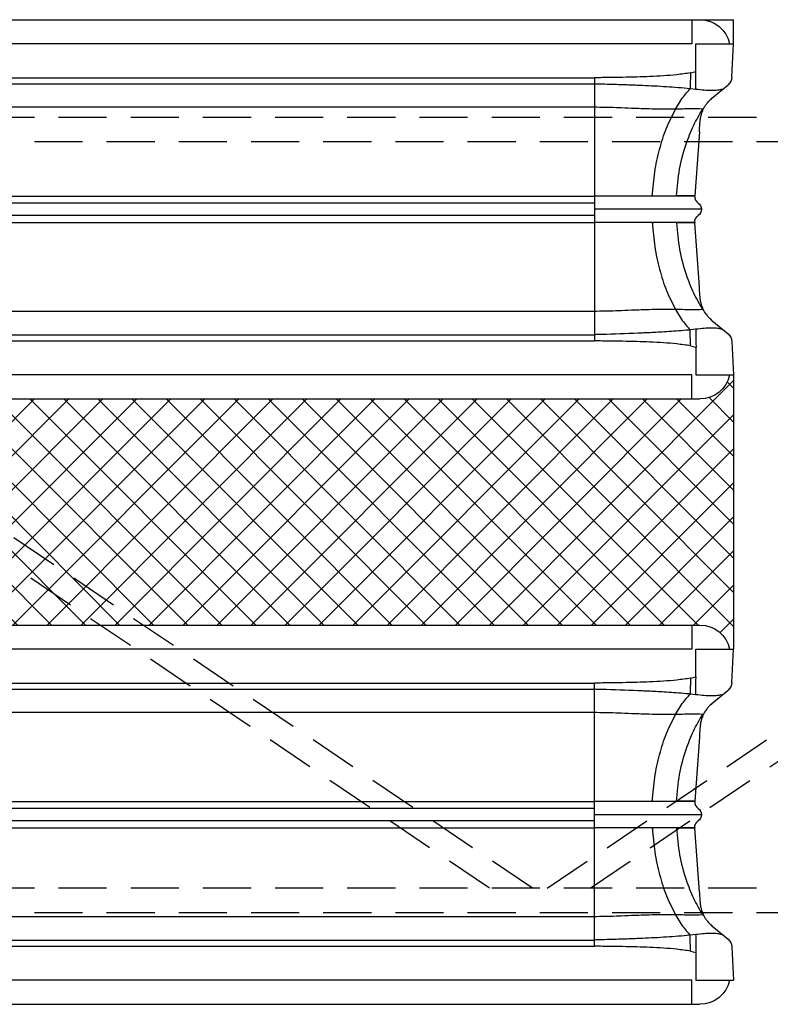
# Model space of a CAD drawing. Units: inches. Extents: x 1464 to 1661, y -40 to 90.
# Drawn here: x 1492 to 1496, y 50 to 55 of the extents above; entities that cross this region are included whole.
import ezdxf

# ---------------------------------------------------------------- set-up
doc = ezdxf.new("R2010")
doc.units = ezdxf.units.IN
doc.header["$MEASUREMENT"] = 0
doc.linetypes.add('DASHED', pattern=[0.75, 0.5, -0.25])
doc.layers.add('Construction', color=90, linetype='Continuous', plot=False, transparency=0.6)
for name, color, linetype in [('GlassBlock', 1, 'Continuous'), ('GlassBlock Contour', 120, 'Continuous'), ('Wire Reinforcing', 2, 'Continuous')]:
    doc.layers.add(name, color=color, linetype=linetype)
doc.layers.add('GlassBlock Hatch', color=252, linetype='Continuous', transparency=0.6)

# ---------------------------------------------------------------- blocks, each defined once
blk = doc.blocks.new('1919_13 F120 Nubio Profile')
at = {"layer": 'GlassBlock Hatch'}
h = blk.add_hatch(dxfattribs=at)
h.set_pattern_fill('ANSI37', color=256)
h.set_pattern_definition([(45, (-43.41576289689647, -47.62673351643355), (-0.08838834764831845, 0.08838834764831845), []), (135, (-43.41576289689647, -47.62673351643355), (-0.08838834764831845, -0.08838834764831843), [])])
edge = h.paths.add_edge_path()
edge.add_arc((3.299244602836325, 7.305068130802784), 0.1574972112193958, 101.53902343782829, 179.9947335991882, ccw=False)
edge.add_line((3.267739600536515, 7.459382117116338), (3.267734541148457, 7.480051481665203))
edge.add_line((3.267734541148457, 7.480051481665203), (1.842526852363335, 7.480051481667051))
edge.add_line((1.842526852363335, 7.480051481667051), (1.842521792975276, 7.459382117116395))
edge.add_arc((1.811016790675239, 7.305068130803019), 0.1574972112192788, 0.00526475868309717, 78.46097656207769, ccw=False)
edge.add_line((1.968514001229551, 7.305082602808046), (1.96851587854303, 0.1750054715735878))
edge.add_arc((1.811014503228535, 0.1749871349305607), 0.1575013763818912, -78.4585581378006, 0.00667049572768974, ccw=False)
edge.add_line((1.842526852363335, 0.02067039761993428), (1.842526852363335, 3.552713678800501e-15))
edge.add_line((1.842526852363335, 3.552713678800501e-15), (3.267734541148457, 3.552713678800501e-15))
edge.add_line((3.267734541148457, 3.552713678800501e-15), (3.267734541148457, 0.02067039738030729))
edge.add_arc((3.29923585459369, 0.1749688788591932), 0.1574812818574478, 180.0000574150163, 258.46116312619677, ccw=False)
edge.add_line((3.141754572736318, 0.1749687210501811), (3.141747392282241, 7.305082607321769))
at = {"layer": 'Construction'}
for p, q in [((0, 0.2175210200679771), (0, 2.775557561562891e-17)), ((0.125987148866443, 0), (2.775557561562891e-17, 0))]:
    blk.add_line(p, q, dxfattribs=at)
at = {"layer": 'GlassBlock'}
for p, q in [((0, 7.262840219899811), (2.273736754432321e-13, 0.2175210200679771)), ((1.968514001229551, 7.305082602808046), (1.96851587855258, 0.1749688788590085)), ((3.141747392282241, 7.305082602808046), (3.141754572736318, 0.1749688788590724)), ((5.110261393511792, 7.262840219899811), (5.110261393511564, 0.2175210200679771)), ((0.3335252103649964, 6.756537930679581), (0.3335252103649964, 0.7238233092802382)), ((0.9162275071407748, 6.756537930679581), (0.9162275071407748, 0.7235135509874695)), ((1.052277107473628, 6.756537930679581), (1.052277107473628, 0.7235135509874695)), ((1.634988790864554, 6.756537930679581), (1.634988790864782, 0.7235135509874695)), ((3.475272602647237, 6.756537930679581), (3.47527260264701, 0.7235135509874695)), ((4.057984286038163, 6.756537930679581), (4.057984286038163, 0.7235135509874695)), ((4.194033886371017, 6.756537930679581), (4.194033886371017, 0.7235135509874695)), ((4.776736183146795, 6.756537930679581), (4.776736183146795, 0.7238233092802382)), ((0.3621731598761926, 0.1970828388533405), (0.3583246476548538, 0.2256486554818231)), ((1.606359614583653, 0.1972770244547561), (1.610170580344402, 0.2255987890887106)), ((3.503901778928139, 0.1972770244547561), (3.50009081316739, 0.2255987890887106)), ((4.748088233635599, 0.1970828388533405), (4.751936745856938, 0.2256486554818231)), ((0.5820733935590852, 0.1781042762982743), (0.9133927493583087, 0.2012722025382168)), ((1.386440607670465, 0.1781042762982743), (1.055121251871469, 0.2012722025382168)), ((3.723820785841326, 0.1781042762982743), (4.055140141640322, 0.2012722025382168)), ((4.528187999952706, 0.1781042762982743), (4.196868644153483, 0.2012722025382168)), ((0.4080643214622341, 0.1138121223221198), (0.3377811832049247, 0.02847826434339495)), ((1.560440293152396, 0.1138121223221198), (1.630723431409706, 0.02847826434339495)), ((3.549821100359395, 0.1138121223221198), (3.479537962102086, 0.02847826434339495)), ((4.702197072049557, 0.1138121223221198), (4.772480210306867, 0.02847826434339495)), ((0.125987148866443, 0.02073282964154899), (0.125987148866443, 0)), ((0.2986397676559136, 0.00904851172578347), (0.125987148866443, 0)), ((1.669864846958717, 0.00904851172578347), (1.842517465748188, 0)), ((1.842517465748188, 3.552713678800501e-15), (3.267743927763604, 3.552713678800501e-15)), ((1.842526852363335, 0.02066936455071655), (1.842526852363335, 0)), ((3.267734541148457, 0.02066936455071655), (3.267734541148457, 0)), ((3.440396546553075, 0.00904851172578347), (3.267743927763604, 0)), ((4.811621625855878, 0.00904851172578347), (4.984274244645349, 0)), ((4.984274244645349, 0.02073282964154899), (4.984274244645349, 0))]:
    blk.add_line(p, q, dxfattribs=at)
for centre, radius, start, end in [((0.1574790756965285, 0.1749688788590724), 0.1574812818573255, 180.0000000000231, 258.4630418265414), ((0.9842557446881983, 0.206227734092483), 0.039370317571059, 214.0000000000191, 325.9999792874924), ((1.811014503228535, 0.1749871349306176), 0.1575013763819475, 281.5395633840955, 359.9933588145065), ((3.29923585459369, 0.1749688788590724), 0.1574812818573255, 180.0000000000231, 258.4630418265544), ((4.126005648823593, 0.206227734092483), 0.0393703175710516, 214.0000000000365, 325.9999792874924), ((4.952782317815263, 0.1749688788590724), 0.1574812818573255, 281.5369581734455, 359.9999999999768), ((0.2954141192701627, 0.06468685741860725), 0.05573177118074268, 273.3180244532439, 319.4814710178657), ((1.673090495344468, 0.06468685741860725), 0.05573177118074268, 220.518528982135, 266.6819755467691), ((3.437170898167324, 0.06468685741860725), 0.05573177118074268, 273.3180244532308, 319.4814710178645), ((4.814847274241629, 0.06468685741860725), 0.05573177118074268, 220.518528982135, 266.6819755467691)]:
    blk.add_arc(centre, radius, start, end, dxfattribs=at)
for points, knots in [([(0.3582777145791169, 0.2255979090935369), (0.3548226044786134, 0.266856428789513), (0.3479117709200636, 0.3493807924758947), (0.3432957001843988, 0.4442852605595888), (0.340532240637458, 0.5100847476426686), (0.3392621299908569, 0.5442061867750603), (0.3380170897423795, 0.5805649982121253), (0.3366726454798936, 0.6218094426799894), (0.3353011485137358, 0.6652042584446392), (0.334216507505289, 0.7003630841427047), (0.3336933243776912, 0.7181181032925785), (0.3335252103649964, 0.7238233092882034)], [0, 0, 0, 0, 0.2499600593667366, 0.4999644921400694, 0.5703002592209555, 0.6455299248066277, 0.705004680392784, 0.7887543344364858, 0.8933223707182422, 0.9657213633485607, 1, 1, 1, 1]), ([(0.9162275071407748, 0.2014710814472167), (0.9162275071407748, 0.2034149991530541), (0.9162275071407748, 0.2073028291109402), (0.9162275071407748, 0.2383637963507788), (0.9162275071407748, 0.2866386641043022), (0.9162275071407748, 0.352100802690078), (0.9162275071407748, 0.4317445270969742), (0.9162275071407748, 0.5226404422504523), (0.9162275071407748, 0.6212600718672725), (0.9162275071407748, 0.6896355315092322), (0.9162275071407748, 0.7238233092882034)], [0, 0, 0, 0, 0.1250002102667188, 0.2500000698374139, 0.3749998891462559, 0.5, 0.6250001108537441, 0.7499999301625861, 0.8749997897332812, 1, 1, 1, 1]), ([(1.052277107473628, 0.2014710814472167), (1.052277107473628, 0.2034149991530541), (1.052277107473628, 0.2073028291109402), (1.052277107473628, 0.2383637963507788), (1.052277107473628, 0.2866386641043022), (1.052277107473628, 0.352100802690078), (1.052277107473628, 0.4317445270969742), (1.052277107473628, 0.5226404422504523), (1.052277107473628, 0.6212600718672725), (1.052277107473628, 0.6896355315092322), (1.052277107473628, 0.7238233092882034)], [0, 0, 0, 0, 0.1250002102667188, 0.2500000698374139, 0.3749998891462559, 0.5, 0.6250001108537441, 0.7499999301625861, 0.8749997897332812, 1, 1, 1, 1]), ([(1.610236286650661, 0.2255979090935369), (1.610869062395523, 0.2324810940967801), (1.614646315921391, 0.2735691652393264), (1.619712896241026, 0.3428851493025356), (1.623638371020434, 0.4139886399976866), (1.625592682550632, 0.4555618147831808), (1.629017347867375, 0.5313316372359473), (1.631521275635805, 0.6142298255118419), (1.634188160286158, 0.6960596282329732), (1.634732169790595, 0.7167030093789393), (1.634949552405487, 0.7219517808462435), (1.634956281710856, 0.7233105863726763), (1.634980141428059, 0.7236722506628155), (1.63497936121712, 0.7237787224626793), (1.634979393114236, 0.7238117717403192), (1.634979404249407, 0.7238233092882034)], [0, 0, 0, 0, 0.04187802359417095, 0.2499841587777525, 0.4181723590058349, 0.469921644420361, 0.4999893424823849, 0.873735109943057, 0.9678128275264613, 0.9916428521329261, 0.9977553407998291, 0.9993606967736312, 0.9998015330668478, 0.9999307149230249, 0.9999999999999999, 0.9999999999999999, 0.9999999999999999, 0.9999999999999999]), ([(3.500025106861131, 0.2255979090935369), (3.499392331116269, 0.2324810940967801), (3.495615077590401, 0.2735691652393264), (3.490548497270765, 0.3428851493025356), (3.486623022491358, 0.4139886399976866), (3.484668710961159, 0.4555618147831808), (3.481244045644416, 0.5313316372359473), (3.478740117875986, 0.6142298255118419), (3.476073233225634, 0.6960596282329732), (3.475529223721196, 0.7167030093789393), (3.475311841106304, 0.7219517808462435), (3.475305111800935, 0.7233105863726763), (3.475281252083732, 0.7236722506628155), (3.475282032294672, 0.7237787224626793), (3.475282000397556, 0.7238117717403192), (3.475281989262385, 0.7238233092882034)], [0, 0, 0, 0, 0.04187802359417095, 0.2499841587777525, 0.4181723590058349, 0.469921644420361, 0.4999893424823849, 0.873735109943057, 0.9678128275264613, 0.9916428521329261, 0.9977553407998291, 0.9993606967736312, 0.9998015330668478, 0.9999307149230249, 0.9999999999999999, 0.9999999999999999, 0.9999999999999999, 0.9999999999999999]), ([(4.057984286038163, 0.2014710814472167), (4.057984286038163, 0.2034149991530541), (4.057984286038163, 0.2073028291109402), (4.057984286038163, 0.2383637963507788), (4.057984286038163, 0.2866386641043022), (4.057984286038163, 0.352100802690078), (4.057984286038163, 0.4317445270969742), (4.057984286038163, 0.5226404422504523), (4.057984286038163, 0.6212600718672725), (4.057984286038163, 0.6896355315092322), (4.057984286038163, 0.7238233092882034)], [0, 0, 0, 0, 0.1250002102667188, 0.2500000698374139, 0.3749998891462559, 0.5, 0.6250001108537441, 0.7499999301625861, 0.8749997897332812, 1, 1, 1, 1]), ([(4.194033886371017, 0.2014710814472167), (4.194033886371017, 0.2034149991530541), (4.194033886371017, 0.2073028291109402), (4.194033886371017, 0.2383637963507788), (4.194033886371017, 0.2866386641043022), (4.194033886371017, 0.352100802690078), (4.194033886371017, 0.4317445270969742), (4.194033886371017, 0.5226404422504523), (4.194033886371017, 0.6212600718672725), (4.194033886371017, 0.6896355315092322), (4.194033886371017, 0.7238233092882034)], [0, 0, 0, 0, 0.1250002102667188, 0.2500000698374139, 0.3749998891462559, 0.5, 0.6250001108537441, 0.7499999301625861, 0.8749997897332812, 1, 1, 1, 1]), ([(4.751983678932675, 0.2255979090935369), (4.755438789033178, 0.266856428789513), (4.762349622591728, 0.3493807924758947), (4.766965693327393, 0.4442852605595888), (4.769729152874334, 0.5100847476426686), (4.770999263520935, 0.5442061867750603), (4.772244303769412, 0.5805649982121253), (4.773588748031898, 0.6218094426799894), (4.774960244998056, 0.6652042584446392), (4.776044886006503, 0.7003630841427047), (4.7765680691341, 0.7181181032925785), (4.776736183146795, 0.7238233092882034)], [0, 0, 0, 0, 0.2499600593667366, 0.4999644921400694, 0.5703002592209555, 0.6455299248066277, 0.705004680392784, 0.7887543344364858, 0.8933223707182422, 0.9657213633485607, 1, 1, 1, 1]), ([(0, 0.2175210200679771), (0, 0.2119493105423622), (0, 0.200798821087492), (0, 0.1867252661282777), (0, 0.1768899820510406), (0, 0.1756089544822323), (0, 0.1749688534984095)], [0, 0, 0, 0, 0.2498427753819654, 0.5000025969523771, 0.7501624185227889, 1, 1, 1, 1]), ([(5.110261393511792, 0.2175210200679771), (5.110261393511792, 0.2119493105423622), (5.110261393511792, 0.200798821087492), (5.110261393511792, 0.1867252661282777), (5.110261393511792, 0.1768899820510406), (5.110261393511792, 0.1756089544822323), (5.110261393511792, 0.1749688534984095)], [0, 0, 0, 0, 0.2498427753819654, 0.5000025969523771, 0.7501624185227889, 1, 1, 1, 1]), ([(0.3621919331067147, 0.06176979447984721), (0.3634174557889764, 0.06832463984230586), (0.3658435702373026, 0.08130098476690861), (0.3695443435187826, 0.1160311462618395), (0.3659168722583672, 0.1511283432866399), (0.3634471454702179, 0.1813646600317966), (0.3622013197218621, 0.1966170280753268)], [0, 0, 0, 0, 0.2525836727344262, 0.5000290134226835, 0.7477952899277591, 1, 1, 1, 1]), ([(0.4646843841921964, 0.1578118809505611), (0.4606553504029307, 0.1558192396534714), (0.4529724439630627, 0.1520195006951433), (0.4398970964300588, 0.1431144918584302), (0.4232917534554872, 0.1294951514224643), (0.4127063498312964, 0.1183804813149187), (0.4080643214622341, 0.1138121223221198)], [0, 0, 0, 0, 0.2890565518771804, 0.5511977709840966, 0.7808996373699996, 1, 1, 1, 1]), ([(0.5820733935590852, 0.178104862961721), (0.5797220266638305, 0.1779402150521925), (0.5718385345849128, 0.1773881955042356), (0.5596522972996354, 0.1765410575654229), (0.5407493853942924, 0.1752282162328704), (0.5243756746906456, 0.1739537493591605), (0.5120031540134278, 0.1723691125862707), (0.5026910788940313, 0.1702602707693543), (0.4888759290176949, 0.1672856065639969), (0.4726277364197813, 0.1609226016588607), (0.4646843841921964, 0.1578118809505611)], [0, 0, 0, 0, 0.01969731292681435, 0.06603971959873636, 0.1134849037076682, 0.2219945139795072, 0.3583775692619576, 0.5713854512398755, 0.7904606121501777, 1, 1, 1, 1]), ([(0.9162275071407748, 0.2014710814472167), (0.919675486183678, 0.2014515120510403), (0.9265730494353193, 0.2014123641483714), (0.9364117617806187, 0.1979401055311563), (0.9452062408752226, 0.1923278305414371), (0.9494789777631922, 0.1869170433345104), (0.9516150463471149, 0.1842120294593492)], [0, 0, 0, 0, 0.2500049531515499, 0.5001262931581574, 0.7500982276469427, 1, 1, 1, 1]), ([(1.052277107473628, 0.2014710814472167), (1.048832297957233, 0.2014512080078923), (1.041937930954191, 0.2014114337377357), (1.032102247938155, 0.1979400723436093), (1.023307758233386, 0.1923278388335454), (1.019035022759681, 0.1869170460982907), (1.016898954882663, 0.1842120294593492)], [0, 0, 0, 0, 0.2498340052334338, 0.5000123559130187, 0.7500412670204736, 1, 1, 1, 1]), ([(1.503820230422207, 0.1578118809505611), (1.495880301622719, 0.1609226022230494), (1.479638823803043, 0.1672857210653689), (1.46582839938128, 0.1702603482994682), (1.456491818307313, 0.1723688561994514), (1.444145736754763, 0.1739541936040006), (1.427752057290945, 0.1752274456905205), (1.408860207854786, 0.1765418163028656), (1.396670486458788, 0.1773873300395614), (1.388788647952197, 0.177940169299216), (1.386440607670465, 0.178104862961721)], [0, 0, 0, 0, 0.2095359538733053, 0.4286151215245916, 0.6416308995625688, 0.7780100545312407, 0.8865341101998999, 0.9339611921275133, 0.9803266990427821, 1, 1, 1, 1]), ([(1.560440293152396, 0.1138121223221198), (1.555732699913278, 0.1184178752529625), (1.544558622365912, 0.1300626156042419), (1.523480700187065, 0.1474410459669713), (1.511977322556504, 0.1535090409125317), (1.503820230422207, 0.1578118809505611)], [0, 0, 0, 0, 0.2045273636931521, 0.4359270995835344, 1, 1, 1, 1]), ([(1.606322068123063, 0.06176979447984721), (1.605091539573777, 0.0683245494924769), (1.602655543903666, 0.08130056280031184), (1.598972999835041, 0.1160314296107749), (1.60259854683386, 0.151127965805653), (1.605061097710404, 0.1813646049471735), (1.606303294892768, 0.1966170280753268)], [0, 0, 0, 0, 0.2525878437427422, 0.5000313841614118, 0.747798264090282, 1, 1, 1, 1]), ([(3.503939325388728, 0.06176979447984721), (3.505169853938014, 0.0683245494924769), (3.507605849608126, 0.08130056280031184), (3.51128839367675, 0.1160314296107749), (3.507662846677931, 0.151127965805653), (3.505200295801387, 0.1813646049471735), (3.503958098619023, 0.1966170280753268)], [0, 0, 0, 0, 0.2525878437427422, 0.5000313841614118, 0.747798264090282, 1, 1, 1, 1]), ([(3.549821100359395, 0.1138121223221198), (3.554528693598513, 0.1184178752529625), (3.56570277114588, 0.1300626156042419), (3.586780693324727, 0.1474410459669713), (3.598284070955287, 0.1535090409125317), (3.606441163089585, 0.1578118809505611)], [0, 0, 0, 0, 0.2045273636931521, 0.4359270995835344, 1, 1, 1, 1]), ([(3.606441163089585, 0.1578118809505611), (3.614381091889072, 0.1609226022230494), (3.630622569708748, 0.1672857210653689), (3.644432994130511, 0.1702603482994682), (3.653769575204478, 0.1723688561994514), (3.666115656757029, 0.1739541936040006), (3.682509336220846, 0.1752274456905205), (3.701401185657005, 0.1765418163028656), (3.713590907053003, 0.1773873300395614), (3.721472745559595, 0.177940169299216), (3.723820785841326, 0.178104862961721)], [0, 0, 0, 0, 0.2095359538733053, 0.4286151215245916, 0.6416308995625688, 0.7780100545312407, 0.8865341101998999, 0.9339611921275133, 0.9803266990427821, 1, 1, 1, 1]), ([(4.057984286038163, 0.2014710814472167), (4.061429095554558, 0.2014512080078923), (4.068323462557601, 0.2014114337377357), (4.078159145573636, 0.1979400723436093), (4.086953635278405, 0.1923278388335454), (4.091226370752111, 0.1869170460982907), (4.093362438629129, 0.1842120294593492)], [0, 0, 0, 0, 0.2498340052334338, 0.5000123559130187, 0.7500412670204736, 1, 1, 1, 1]), ([(4.194033886371017, 0.2014710814472167), (4.190585907328114, 0.2014515120510403), (4.183688344076472, 0.2014123641483714), (4.173849631731173, 0.1979401055311563), (4.165055152636569, 0.1923278305414371), (4.160782415748599, 0.1869170433345104), (4.158646347164677, 0.1842120294593492)], [0, 0, 0, 0, 0.2500049531515499, 0.5001262931581574, 0.7500982276469427, 1, 1, 1, 1]), ([(4.528187999952706, 0.178104862961721), (4.530539366847961, 0.1779402150521925), (4.538422858926879, 0.1773881955042356), (4.550609096212156, 0.1765410575654229), (4.569512008117499, 0.1752282162328704), (4.585885718821146, 0.1739537493591605), (4.598258239498364, 0.1723691125862707), (4.60757031461776, 0.1702602707693543), (4.621385464494097, 0.1672856065639969), (4.63763365709201, 0.1609226016588607), (4.645577009319595, 0.1578118809505611)], [0, 0, 0, 0, 0.01969731292681435, 0.06603971959873636, 0.1134849037076682, 0.2219945139795072, 0.3583775692619576, 0.5713854512398755, 0.7904606121501777, 1, 1, 1, 1]), ([(4.645577009319595, 0.1578118809505611), (4.649606043108861, 0.1558192396534714), (4.657288949548729, 0.1520195006951433), (4.670364297081733, 0.1431144918584302), (4.686969640056304, 0.1294951514224643), (4.697555043680495, 0.1183804813149187), (4.702197072049557, 0.1138121223221198)], [0, 0, 0, 0, 0.2890565518771804, 0.5511977709840966, 0.7808996373699996, 1, 1, 1, 1]), ([(4.748069460405077, 0.06176979447984721), (4.746843937722815, 0.06832463984230586), (4.744417823274489, 0.08130098476690861), (4.740717049993009, 0.1160311462618395), (4.744344521253424, 0.1511283432866399), (4.746814248041574, 0.1813646600317966), (4.748060073789929, 0.1966170280753268)], [0, 0, 0, 0, 0.2525836727344262, 0.5000290134226835, 0.7477952899277591, 1, 1, 1, 1])]:
    blk.add_open_spline(points, degree=3, knots=knots, dxfattribs=at)
at = {"layer": 'GlassBlock Contour'}
for p, q in [((0.125987148866443, 0.2175210200679771), (0.1259871488662156, 7.459382117116327)), ((1.842526852363335, 0.2175210200679771), (1.842526852363108, 7.459381084286779)), ((3.267734541148457, 0.2175210200679771), (3.267734541148684, 7.459381084286779)), ((4.984274244645349, 0.2175210200679771), (4.984274244645576, 7.459382117116327)), ((0.3014886927758198, 6.756847688980326), (0.3014886927758198, 0.723513550987466)), ((0.4546407059560806, 0.7238233092841142), (0.4546407059560806, 6.756537930679581)), ((0.9516150463471149, 0.7235135509874695), (0.9516150463471149, 6.756537930679581)), ((1.01689895488289, 0.7235135509874695), (1.016898954882663, 6.756537930679581)), ((1.513873295273697, 0.7238233092757298), (1.513873295273697, 6.756537930679581)), ((1.667025308453731, 6.756847688980326), (1.667025308453731, 0.723513550987466)), ((3.443236085058061, 6.756847688980326), (3.443236085058061, 0.723513550987466)), ((3.596388098238094, 0.7238233092757298), (3.596388098238094, 6.756537930679581)), ((4.093362438628901, 0.7235135509874695), (4.093362438629129, 6.756537930679581)), ((4.158646347164677, 0.7235135509874695), (4.158646347164677, 6.756537930679581)), ((4.655620687555711, 0.7238233092841142), (4.655620687555711, 6.756537930679581)), ((4.808772700735972, 6.756847688980326), (4.808772700735972, 0.723513550987466)), ((0.3014886927758198, 0.723513550987466), (1.667025308453731, 0.723513550987466)), ((4.808772700735972, 0.723513550987466), (3.443236085058061, 0.723513550987466)), ((0.9133927493583087, 0.4221594974729932), (0.9133927493583087, 0.4259408367295201)), ((1.055121251871469, 0.4221594974729932), (1.055121251871469, 0.4259408367295201)), ((4.055140141640322, 0.4221594974729932), (4.055140141640322, 0.4259408367295201)), ((4.196868644153483, 0.4221594974729932), (4.196868644153483, 0.4259408367295201)), ((0.4645341983493836, 0.3017917044469591), (0.4080737080773815, 0.2665572844007542)), ((0.9133927493583087, 0.2944915578270546), (0.9133927493583087, 0.2971400499647636)), ((1.055121251871469, 0.2944915578270546), (1.055121251871469, 0.2971400499647636)), ((1.503979802880167, 0.3017917044469591), (1.560440293152169, 0.2665572844007542)), ((3.606281590631625, 0.3017917044469591), (3.549821100359623, 0.2665572844007542)), ((4.055140141640322, 0.2944915578270546), (4.055140141640322, 0.2971400499647636)), ((4.196868644153483, 0.2944915578270546), (4.196868644153483, 0.2971400499647636)), ((4.645727195162408, 0.3017917044469591), (4.70218768543441, 0.2665572844007542)), ((0, 0.2175210200679771), (0.125987148866443, 0.2175210200679771)), ((0.2760791254997912, 0.2244744485898913), (0.269086097194986, 0.1960787643614417)), ((1.692434875729987, 0.2244744485898913), (1.699427904034565, 0.1960787643614417)), ((1.968514001229551, 0.2175210200679771), (1.842526852363335, 0.2175210200679771)), ((3.141747392282241, 0.2175210200679771), (3.267734541148457, 0.2175210200679771)), ((3.417826517781805, 0.2244744485898913), (3.410833489477227, 0.1960787643614417)), ((4.834182268012, 0.2244744485898913), (4.841175296316806, 0.1960787643614417)), ((5.110261393511792, 0.2175210200679771), (4.984274244645349, 0.2175210200679771)), ((0.2690579373495439, 0.1960787643614417), (0.125987148866443, 0.1960470845352269)), ((0.125987148866443, 0.1960470845352269), (0.125987148866443, 0.02026986645762818)), ((0.4645623581950531, 0.1578335874981498), (0.4645248117342362, 0.1613535681884279)), ((0.4645623581950531, 0.157778734465726), (0.4645529715799057, 0.1582703584354697)), ((0.9162275071407748, 0.2014710814472167), (0.9133927493583087, 0.2012722025382168)), ((1.052277107473628, 0.2014710814472167), (1.055121251871469, 0.2012722025382168)), ((1.503951643034725, 0.157778734465726), (1.503989189495314, 0.1613535681884279)), ((1.699456063880234, 0.1960787643614417), (1.842526852363335, 0.1960470845352269)), ((1.842526852363335, 0.1960470845352269), (1.842526852363562, 0.02067039738034282)), ((3.410805329631557, 0.1960787643614417), (3.267734541148457, 0.1960470845352269)), ((3.267734541148457, 0.1960470845352269), (3.267734541148229, 0.02067039738034282)), ((3.606309750477067, 0.157778734465726), (3.606272204016477, 0.1613535681884279)), ((4.057984286038163, 0.2014710814472167), (4.055140141640322, 0.2012722025382168)), ((4.194033886371017, 0.2014710814472167), (4.196868644153483, 0.2012722025382168)), ((4.645699035316738, 0.1578335874981498), (4.645736581777555, 0.1613535681884279)), ((4.645699035316738, 0.157778734465726), (4.645708421931886, 0.1582703584354697)), ((4.841203456162248, 0.1960787643614417), (4.984274244645349, 0.1960470845352269)), ((4.984274244645349, 0.1960470845352269), (4.984274244645349, 0.02026986645762818))]:
    blk.add_line(p, q, dxfattribs=at)
for points, knots in [([(0.2760791254997912, 0.2244744485898913), (0.2794608898650495, 0.247842494775206), (0.2862006081720665, 0.2944140567376436), (0.2918381978404341, 0.3646950152819066), (0.2956169766473522, 0.4340990806322047), (0.2979020242364641, 0.5048070351581515), (0.2991689596058222, 0.5731965959057241), (0.3002234005548416, 0.6467780427563419), (0.3010298753117695, 0.6956878908597517), (0.3014886927758198, 0.7235135509874624)], [0, 0, 0, 0, 0.1416083465940627, 0.2822196530896592, 0.422741735376324, 0.5585614175026246, 0.7065642953701452, 0.8330593427912232, 1, 1, 1, 1]), ([(0.4645341983493836, 0.3017917044469591), (0.4647853846684029, 0.3193798581571201), (0.4652874215739757, 0.3545326574744898), (0.4643352190896621, 0.4108486092323389), (0.4628205544038337, 0.463615512406335), (0.460608881514645, 0.5220100366516469), (0.4586176245859406, 0.568727627278129), (0.4566451308076012, 0.6214829025839066), (0.4552796920877427, 0.6685479546081616), (0.4548436110619605, 0.7062710477584524), (0.4546407059560806, 0.7238233092882034)], [0, 0, 0, 0, 0.1251354954967408, 0.2501037364790023, 0.3996730641926211, 0.5000401297133694, 0.6653742415511894, 0.7321482491661381, 0.8753706658383595, 1, 1, 1, 1]), ([(0.9842523073073153, 0.1668573513293943), (0.9842523073073153, 0.1679714036630244), (0.9842523073073153, 0.1702110679253792), (0.9842523073073153, 0.1876957106214263), (0.9842523073073153, 0.2168965884274598), (0.9842523073073153, 0.2609352952329154), (0.9842523073073153, 0.3201635510546303), (0.9842523073073153, 0.391072411583913), (0.9842523073073153, 0.471194916585528), (0.9842523073073153, 0.5586609107352061), (0.9842523073073153, 0.64390052499256), (0.9842523073073153, 0.6995121035384066), (0.9842523073073153, 0.7238233092882034)], [0, 0, 0, 0, 0.09006672762150666, 0.1810680028145935, 0.2720680547296541, 0.3795845964971142, 0.4871015305376778, 0.5944346111709157, 0.7017676138953538, 0.8091701916956435, 0.916576676041343, 1, 1, 1, 1]), ([(1.503979802880167, 0.3017917044469591), (1.503728570359726, 0.3193798594943509), (1.503226441113384, 0.3545326614844022), (1.504179569585631, 0.4108597471330313), (1.505691457392686, 0.4636267196375741), (1.507904658586085, 0.5219478059841585), (1.509909652593478, 0.5691640235256692), (1.511893884670371, 0.6219754919585228), (1.513233731269565, 0.6691152848089921), (1.513668763198439, 0.7063277252525886), (1.513873295273697, 0.7238233092882034)], [0, 0, 0, 0, 0.1251354776595151, 0.250103700828392, 0.3997521756522989, 0.5000400641117982, 0.664852966119117, 0.7357733906479713, 0.8757727578933894, 1, 1, 1, 1]), ([(1.692434875729987, 0.2244744485898913), (1.689053111364728, 0.247842494775206), (1.682313393057484, 0.2944140567376436), (1.676675803389344, 0.3646950152819066), (1.672897024582426, 0.4340990806322047), (1.670611976993087, 0.5048070351581515), (1.669345041623956, 0.5731965959057241), (1.668290600674709, 0.6467780427563419), (1.667484125918008, 0.6956878908597517), (1.667025308453731, 0.7235135509874624)], [0, 0, 0, 0, 0.1416083465940627, 0.2822196530896592, 0.422741735376324, 0.5585614175026246, 0.7065642953701452, 0.8330593427912232, 1, 1, 1, 1]), ([(3.417826517781805, 0.2244744485898913), (3.421208282147063, 0.247842494775206), (3.427948000454307, 0.2944140567376436), (3.433585590122448, 0.3646950152819066), (3.437364368929366, 0.4340990806322047), (3.439649416518705, 0.5048070351581515), (3.440916351887836, 0.5731965959057241), (3.441970792837083, 0.6467780427563419), (3.442777267593783, 0.6956878908597517), (3.443236085058061, 0.7235135509874624)], [0, 0, 0, 0, 0.1416083465940627, 0.2822196530896592, 0.422741735376324, 0.5585614175026246, 0.7065642953701452, 0.8330593427912232, 1, 1, 1, 1]), ([(3.606281590631625, 0.3017917044469591), (3.606532823152065, 0.3193798594943509), (3.607034952398408, 0.3545326614844022), (3.606081823926161, 0.4108597471330313), (3.604569936119105, 0.4636267196375741), (3.602356734925706, 0.5219478059841585), (3.600351740918313, 0.5691640235256692), (3.59836750884142, 0.6219754919585228), (3.597027662242226, 0.6691152848089921), (3.596592630313353, 0.7063277252525886), (3.596388098238094, 0.7238233092882034)], [0, 0, 0, 0, 0.1251354776595151, 0.250103700828392, 0.3997521756522989, 0.5000400641117982, 0.664852966119117, 0.7357733906479713, 0.8757727578933894, 1, 1, 1, 1]), ([(4.126009086204476, 0.1668573513293943), (4.126009086204476, 0.1679714036630244), (4.126009086204476, 0.1702110679253792), (4.126009086204476, 0.1876957106214263), (4.126009086204476, 0.2168965884274598), (4.126009086204476, 0.2609352952329154), (4.126009086204476, 0.3201635510546303), (4.126009086204476, 0.391072411583913), (4.126009086204476, 0.471194916585528), (4.126009086204476, 0.5586609107352061), (4.126009086204476, 0.64390052499256), (4.126009086204476, 0.6995121035384066), (4.126009086204476, 0.7238233092882034)], [0, 0, 0, 0, 0.09006672762150666, 0.1810680028145935, 0.2720680547296541, 0.3795845964971142, 0.4871015305376778, 0.5944346111709157, 0.7017676138953538, 0.8091701916956435, 0.916576676041343, 1, 1, 1, 1]), ([(4.645727195162408, 0.3017917044469591), (4.645476008843389, 0.3193798581571201), (4.644973971937816, 0.3545326574744898), (4.645926174422129, 0.4108486092323389), (4.647440839107958, 0.463615512406335), (4.649652511997147, 0.5220100366516469), (4.651643768925851, 0.568727627278129), (4.65361626270419, 0.6214829025839066), (4.654981701424049, 0.6685479546081616), (4.655417782449831, 0.7062710477584524), (4.655620687555711, 0.7238233092882034)], [0, 0, 0, 0, 0.1251354954967408, 0.2501037364790023, 0.3996730641926211, 0.5000401297133694, 0.6653742415511894, 0.7321482491661381, 0.8753706658383595, 1, 1, 1, 1]), ([(4.834182268012, 0.2244744485898913), (4.830800503646742, 0.247842494775206), (4.824060785339725, 0.2944140567376436), (4.818423195671357, 0.3646950152819066), (4.814644416864439, 0.4340990806322047), (4.812359369275327, 0.5048070351581515), (4.811092433905969, 0.5731965959057241), (4.81003799295695, 0.6467780427563419), (4.809231518200022, 0.6956878908597517), (4.808772700735972, 0.7235135509874624)], [0, 0, 0, 0, 0.1416083465940627, 0.2822196530896592, 0.422741735376324, 0.5585614175026246, 0.7065642953701452, 0.8330593427912232, 1, 1, 1, 1]), ([(0.9133927493583087, 0.4221594974729932), (0.872275960615525, 0.4187667997069475), (0.7901325491891384, 0.4119888441086772), (0.6723333369179727, 0.3863223635399891), (0.5613499904375203, 0.3511033559484744), (0.4966616840731604, 0.318155350763984), (0.4645341983493836, 0.3017917044469591)], [0, 0, 0, 0, 0.2522368858920753, 0.5039206350571573, 0.7536218891662165, 0.9999999999999999, 0.9999999999999999, 0.9999999999999999, 0.9999999999999999]), ([(1.055121251871469, 0.4221594974729932), (1.096238040614253, 0.4187667997069475), (1.178381452040639, 0.4119888441086772), (1.296180664311805, 0.3863223635399891), (1.407164010792258, 0.3511033559484744), (1.47185231715639, 0.318155350763984), (1.503979802880167, 0.3017917044469591)], [0, 0, 0, 0, 0.2522368858920753, 0.5039206350571573, 0.7536218891662165, 0.9999999999999999, 0.9999999999999999, 0.9999999999999999, 0.9999999999999999]), ([(4.055140141640322, 0.4221594974729932), (4.014023352897539, 0.4187667997069475), (3.931879941471152, 0.4119888441086772), (3.814080729199986, 0.3863223635399891), (3.703097382719534, 0.3511033559484744), (3.638409076355401, 0.318155350763984), (3.606281590631625, 0.3017917044469591)], [0, 0, 0, 0, 0.2522368858920753, 0.5039206350571573, 0.7536218891662165, 0.9999999999999999, 0.9999999999999999, 0.9999999999999999, 0.9999999999999999]), ([(4.196868644153483, 0.4221594974729932), (4.237985432896267, 0.4187667997069475), (4.320128844322653, 0.4119888441086772), (4.437928056593819, 0.3863223635399891), (4.548911403074271, 0.3511033559484744), (4.613599709438631, 0.318155350763984), (4.645727195162408, 0.3017917044469591)], [0, 0, 0, 0, 0.2522368858920753, 0.5039206350571573, 0.7536218891662165, 0.9999999999999999, 0.9999999999999999, 0.9999999999999999, 0.9999999999999999]), ([(0.4080737080773815, 0.2665572844007542), (0.3982130689455516, 0.2592040103925086), (0.3806191268131442, 0.2460838590862622), (0.3651319400260036, 0.2318882453196842), (0.3583246476548538, 0.2256486554818231)], [0, 0, 0, 0, 0.5604564944877426, 1, 1, 1, 1]), ([(0.4645248117342362, 0.1613535681884279), (0.4640400454870814, 0.1651326173935992), (0.4630877512713596, 0.1725563328847457), (0.4626170566684777, 0.2086920826399599), (0.4634079720381123, 0.2540888922554174), (0.4641552394627979, 0.2857403971609074), (0.4645341983493836, 0.3017917044469591)], [0, 0, 0, 0, 0.284565282790493, 0.5590114294373317, 0.776363143652239, 1, 1, 1, 1]), ([(0.9133927493583087, 0.2971400499647636), (0.8673538847933742, 0.2930177324723431), (0.7753845526747227, 0.2847828033501116), (0.6538744069916902, 0.25154151241194), (0.5491404445854187, 0.2105800513920038), (0.4926270380110509, 0.1777024829595781), (0.4645248117342362, 0.1613535681884279)], [0, 0, 0, 0, 0.2819608373740962, 0.563257807117114, 0.7828227199014806, 1, 1, 1, 1]), ([(0.9133927493583087, 0.2012722025382168), (0.9133927493580813, 0.2024210523695871), (0.9133927493580813, 0.2047187487007776), (0.9133927493583087, 0.2234671975098834), (0.9133927493580813, 0.252140018936359), (0.9133927493583087, 0.2803743789533009), (0.9133927493583087, 0.2944915578270546)], [0, 0, 0, 0, 0.250000311830677, 0.4999998986868953, 0.7499999694379997, 1, 1, 1, 1]), ([(1.055121251871469, 0.2971400499647636), (1.101160116436176, 0.2930177324723431), (1.193129448554828, 0.2847828033501116), (1.31463959423786, 0.25154151241194), (1.419373556644132, 0.2105800513920038), (1.475886963218727, 0.1777024829595781), (1.503989189495314, 0.1613535681884279)], [0, 0, 0, 0, 0.2819608373740962, 0.563257807117114, 0.7828227199014806, 1, 1, 1, 1]), ([(1.055121251871469, 0.2012722025382168), (1.055121251871469, 0.2024210523695871), (1.055121251871469, 0.2047187487007776), (1.055121251871469, 0.2234671975098834), (1.055121251871469, 0.252140018936359), (1.055121251871469, 0.2803743789533009), (1.055121251871469, 0.2944915578270546)], [0, 0, 0, 0, 0.250000311830677, 0.4999998986868953, 0.7499999694379997, 1, 1, 1, 1]), ([(1.503989189495314, 0.1613535681884279), (1.504473955742469, 0.1651326173935992), (1.505426249958191, 0.1725563328847457), (1.505896944561073, 0.2086920826399599), (1.505106029191438, 0.2540888922554174), (1.504358761766753, 0.2857403971609074), (1.503979802880167, 0.3017917044469591)], [0, 0, 0, 0, 0.284565282790493, 0.5590114294373317, 0.776363143652239, 1, 1, 1, 1]), ([(1.560440293152169, 0.2665572844007542), (1.570301743223808, 0.2592043009451253), (1.58789613562999, 0.2460854111938673), (1.60337626714545, 0.2318884061325477), (1.610179966959549, 0.2256486554818231)], [0, 0, 0, 0, 0.5604882421489599, 1, 1, 1, 1]), ([(3.549821100359623, 0.2665572844007542), (3.539959650287983, 0.2592043009451253), (3.522365257881802, 0.2460854111938673), (3.506885126366342, 0.2318884061325477), (3.500081426552242, 0.2256486554818231)], [0, 0, 0, 0, 0.5604882421489599, 1, 1, 1, 1]), ([(3.606272204016477, 0.1613535681884279), (3.605787437769322, 0.1651326173935992), (3.604835143553601, 0.1725563328847457), (3.604364448950719, 0.2086920826399599), (3.605155364320353, 0.2540888922554174), (3.605902631745039, 0.2857403971609074), (3.606281590631625, 0.3017917044469591)], [0, 0, 0, 0, 0.284565282790493, 0.5590114294373317, 0.776363143652239, 1, 1, 1, 1]), ([(4.055140141640322, 0.2971400499647636), (4.009101277075615, 0.2930177324723431), (3.917131944956964, 0.2847828033501116), (3.795621799273931, 0.25154151241194), (3.69088783686766, 0.2105800513920038), (3.634374430293065, 0.1777024829595781), (3.606272204016477, 0.1613535681884279)], [0, 0, 0, 0, 0.2819608373740962, 0.563257807117114, 0.7828227199014806, 1, 1, 1, 1]), ([(4.055140141640322, 0.2012722025382168), (4.055140141640322, 0.2024210523695871), (4.055140141640322, 0.2047187487007776), (4.055140141640322, 0.2234671975098834), (4.055140141640322, 0.252140018936359), (4.055140141640322, 0.2803743789533009), (4.055140141640322, 0.2944915578270546)], [0, 0, 0, 0, 0.250000311830677, 0.4999998986868953, 0.7499999694379997, 1, 1, 1, 1]), ([(4.196868644153483, 0.2971400499647636), (4.242907508718417, 0.2930177324723431), (4.334876840837069, 0.2847828033501116), (4.456386986520101, 0.25154151241194), (4.561120948926373, 0.2105800513920038), (4.617634355500741, 0.1777024829595781), (4.645736581777555, 0.1613535681884279)], [0, 0, 0, 0, 0.2819608373740962, 0.563257807117114, 0.7828227199014806, 1, 1, 1, 1]), ([(4.196868644153483, 0.2012722025382168), (4.19686864415371, 0.2024210523695871), (4.19686864415371, 0.2047187487007776), (4.196868644153483, 0.2234671975098834), (4.19686864415371, 0.252140018936359), (4.196868644153483, 0.2803743789533009), (4.196868644153483, 0.2944915578270546)], [0, 0, 0, 0, 0.250000311830677, 0.4999998986868953, 0.7499999694379997, 1, 1, 1, 1]), ([(4.645736581777555, 0.1613535681884279), (4.64622134802471, 0.1651326173935992), (4.647173642240432, 0.1725563328847457), (4.647644336843314, 0.2086920826399599), (4.646853421473679, 0.2540888922554174), (4.646106154048994, 0.2857403971609074), (4.645727195162408, 0.3017917044469591)], [0, 0, 0, 0, 0.284565282790493, 0.5590114294373317, 0.776363143652239, 1, 1, 1, 1]), ([(4.70218768543441, 0.2665572844007542), (4.71204832456624, 0.2592040103925086), (4.729642266698647, 0.2460838590862622), (4.745129453485788, 0.2318882453196842), (4.751936745856938, 0.2256486554818231)], [0, 0, 0, 0, 0.5604564944877426, 1, 1, 1, 1]), ([(0.2760697388846438, 0.224448342066438), (0.2839787030056868, 0.2245564074103648), (0.3000252331512456, 0.2247756616353698), (0.3226150346636132, 0.2250896173439614), (0.3429469662125939, 0.225376140208045), (0.3532430462221328, 0.2255251231514386), (0.3583340342700012, 0.2255987890887106)], [0, 0, 0, 0, 0.245714106747939, 0.498530371454015, 0.7520438960337482, 1, 1, 1, 1]), ([(1.692434875729987, 0.224448342066438), (1.684432306352619, 0.2245578850849235), (1.66826515151547, 0.2247791888759529), (1.645632071712271, 0.2250929906496211), (1.625453148304587, 0.2253775960552105), (1.615256309074539, 0.2255252281151705), (1.610236286650661, 0.2255979090935369)], [0, 0, 0, 0, 0.2489087139142668, 0.5028567111842135, 0.7552505829021396, 1, 1, 1, 1]), ([(3.417826517781805, 0.224448342066438), (3.425829087159173, 0.2245578850849235), (3.441996241996321, 0.2247791888759529), (3.464629321799521, 0.2250929906496211), (3.484808245207205, 0.2253775960552105), (3.495005084437253, 0.2255252281151705), (3.500025106861131, 0.2255979090935369)], [0, 0, 0, 0, 0.2489087139142668, 0.5028567111842135, 0.7552505829021396, 1, 1, 1, 1]), ([(4.834191654627148, 0.224448342066438), (4.826282690506105, 0.2245564074103648), (4.810236160360546, 0.2247756616353698), (4.787646358848178, 0.2250896173439614), (4.767314427299198, 0.225376140208045), (4.757018347289659, 0.2255251231514386), (4.75192735924179, 0.2255987890887106)], [0, 0, 0, 0, 0.245714106747939, 0.498530371454015, 0.7520438960337482, 1, 1, 1, 1]), ([(0.3621543866458978, 0.1972770244547561), (0.3566740321221005, 0.1972046914802696), (0.345556045689591, 0.1970579496909366), (0.3226593078202313, 0.1967617734299019), (0.2967770377126726, 0.196429860687001), (0.278227422141299, 0.1961946681747264), (0.269086097194986, 0.1960787643614417)], [0, 0, 0, 0, 0.2464717419656786, 0.5000168276277134, 0.7536062874848248, 1, 1, 1, 1]), ([(1.606303294892768, 0.1966170280753268), (1.611771707746357, 0.1965450869082161), (1.622877874555343, 0.1963989767618664), (1.645782860876125, 0.196103274361306), (1.671743132819302, 0.1957715362325665), (1.690381731489651, 0.1955355150833462), (1.699578089877377, 0.1954190613137392)], [0, 0, 0, 0, 0.2456832062277252, 0.4989745184663936, 0.752792043487315, 0.9999999999999999, 0.9999999999999999, 0.9999999999999999, 0.9999999999999999]), ([(3.503958098619023, 0.1966170280753268), (3.498489685765435, 0.1965450869082161), (3.487383518956449, 0.1963989767618664), (3.464478532635667, 0.196103274361306), (3.43851826069249, 0.1957715362325665), (3.41987966202214, 0.1955355150833462), (3.410683303634414, 0.1954190613137392)], [0, 0, 0, 0, 0.2456832062277252, 0.4989745184663936, 0.752792043487315, 0.9999999999999999, 0.9999999999999999, 0.9999999999999999, 0.9999999999999999]), ([(4.748107006865894, 0.1972770244547561), (4.753587361389691, 0.1972046914802696), (4.764705347822201, 0.1970579496909366), (4.78760208569156, 0.1967617734299019), (4.813484355799119, 0.196429860687001), (4.832033971370493, 0.1961946681747264), (4.841175296316806, 0.1960787643614417)], [0, 0, 0, 0, 0.2464717419656786, 0.5000168276277134, 0.7536062874848248, 1, 1, 1, 1])]:
    blk.add_open_spline(points, degree=3, knots=knots, dxfattribs=at)
blk = doc.blocks.new('*U33')
at = {"layer": 'GlassBlock', "rotation": 90}
blk.add_blockref('1919_13 F120 Nubio Profile', (3.740127044006755, -2.5430488112885), dxfattribs=at)
blk = doc.blocks.new('*U34')
at = {"layer": 'GlassBlock', "color": 0, "linetype": 'ByBlock', "lineweight": -2, "transparency": 16777216}
blk.add_blockref('*U33', (23.203125, 0), dxfattribs=at)
blk = doc.blocks.new('*U31')
at = {"layer": 'Wire Reinforcing', "linetype": 'DASHED', "ltscale": 0.5}
for p, q in [((-0.2617765616281673, -1.937499999999999), (-6.000000000000014, 1.937500000000001)), ((-0.03841926018287012, -1.937500000000001), (-5.77664269855471, 1.937499999999999)), ((0.03841926018283459, -1.9375), (5.776642698554681, 1.9375)), ((0.2617765616281389, -1.9375), (5.999999999999986, 1.937500000000001))]:
    blk.add_line(p, q, dxfattribs=at)
for points in [[(-6.000000000000014, 1.9375), (5.999999999999986, 1.9375), (5.999999999999986, 2.0625), (-6.000000000000014, 2.0625)], [(-5.999999999999993, -2.0625), (6.000000000000007, -2.0625), (6.000000000000007, -1.9375), (-5.999999999999993, -1.9375)]]:
    blk.add_lwpolyline(points, close=True, dxfattribs=at)
blk = doc.blocks.new('*U32')
at = {"layer": 'Wire Reinforcing', "color": 0, "linetype": 'ByBlock', "lineweight": -2, "transparency": 16777216}
blk.add_blockref('*U31', (24, 0), dxfattribs=at)

msp = doc.modelspace()

# ---------------------------------------------------------------- block references
at = {"layer": 'GlassBlock', "xscale": -1, "rotation": 180}
msp.add_blockref('*U34', (1469.122348796973, 52.39964653448784), dxfattribs=at)
at = {"layer": 'Wire Reinforcing'}
msp.add_blockref('*U32', (1471.058885457671, 52.37226929217012), dxfattribs=at)

doc.saveas('drawing.dxf')
